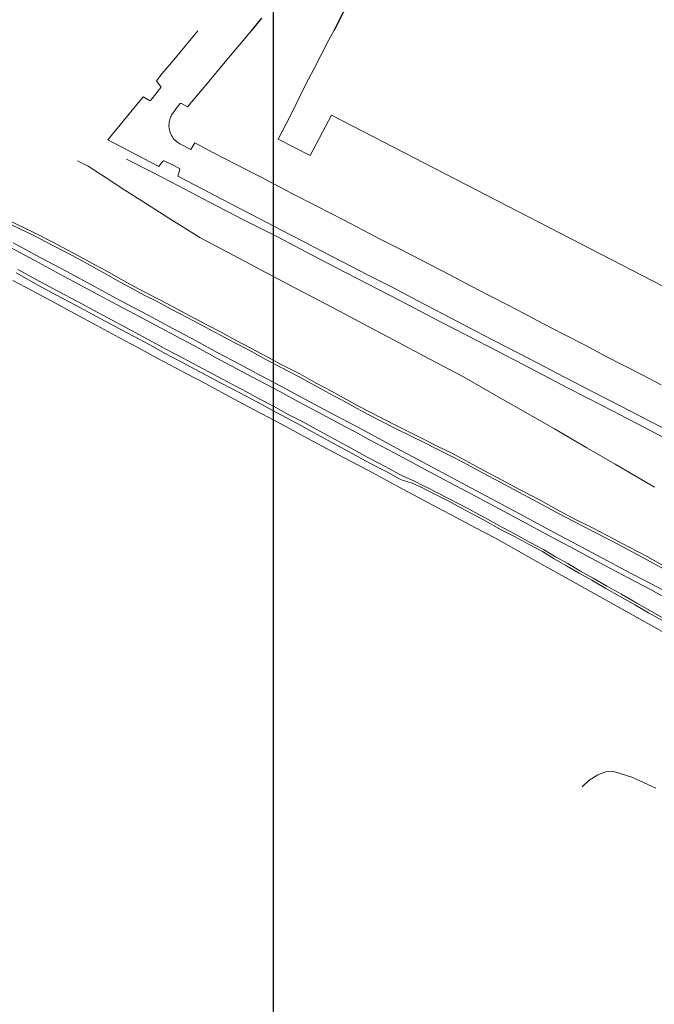
# Model space of a CAD drawing. Units: metres. Extents: x 442054 to 445517, y 4114724 to 4118301.
# Drawn here: x 442840 to 443043, y 4116438 to 4116754 of the extents above; entities that cross this region are included whole.
import ezdxf

# ---------------------------------------------------------------- set-up
doc = ezdxf.new("R2010")
doc.units = ezdxf.units.M
doc.header["$XCLIPFRAME"] = 2
doc.layers.add('0-Ortofoto', color=7, linetype='Continuous')
doc.layers.add('CARTO', color=8, linetype='Continuous')
picture_1 = doc.add_image_def('image1.jp2', size_in_pixel=(28373, 22522))

# ---------------------------------------------------------------- blocks, each defined once
blk = doc.blocks.new('CARTO')
at = {"layer": 'CARTO', "color": 8, "linetype": 'Continuous'}
for points in [[(442917.43, 4116754.05, 0), (442914.07, 4116750, 0)], [(443125.01, 4116763.52, 0), (443124.42, 4116763.8, 0), (443124.78, 4116764.52, 0), (443133.69, 4116781.86, 0), (443118.85, 4116789.49, 0), (443104.95, 4116796.69, 0), (443085.73, 4116806.7, 0), (443067.64, 4116816.08, 0), (443054.01, 4116823.15, 0), (443034.4, 4116833.34, 0), (443014.13, 4116843.84, 0), (443011.19, 4116838.3, 0), (443004.97, 4116826.19, 0), (442999.87, 4116828.78, 0), (442999.86, 4116828.78, 0), (442999.73, 4116828.88, 0), (442993.46, 4116822.43, 0), (442984.14, 4116812.72, 0), (442972.84, 4116800.88, 0), (442959.83, 4116787.26, 0), (442953.82, 4116775.67, 0), (442948.94, 4116766.22, 0), (442943.6, 4116755.87, 0), (442940.53, 4116750, 0)]]:
    blk.add_polyline3d(points, dxfattribs=at)
at = {"layer": 'CARTO', "color": 8, "linetype": 'Continuous', "lineweight": 0}
for points in [[(442837.82, 4116670.15, 0), (442843.92, 4116666.87, 0), (442850.05, 4116663.55, 0), (442856.2, 4116660.25, 0), (442864.73, 4116655.68, 0), (442871.75, 4116651.87, 0), (442877.83, 4116648.63, 0), (442884.07, 4116645.25, 0), (442890.14, 4116642.01, 0), (442893.32, 4116640.38, 0), (442899.51, 4116637.09, 0), (442905.66, 4116633.77, 0), (442914.83, 4116628.81, 0), (442924.2, 4116623.87, 0), (442933.43, 4116618.94, 0), (442945.73, 4116612.37, 0), (442951.85, 4116609.18, 0), (442961.28, 4116604.03, 0), (442967.45, 4116600.76, 0), (442973.64, 4116597.49, 0), (442979.75, 4116594.27, 0), (442985.87, 4116590.97, 0), (442992.07, 4116587.79, 0), (442998.15, 4116584.37, 0), (443004.41, 4116580.83, 0), (443013.57, 4116575.66, 0), (443020.99, 4116571.55, 0), (443051.24, 4116554.63, 0)], [(442838.84, 4116672.54, 0), (442846.09, 4116668.51, 0), (442851.63, 4116665.57, 0), (442858.09, 4116662.12, 0), (442864.43, 4116658.72, 0), (442870.41, 4116655.48, 0), (442876.4, 4116652.34, 0), (442881.68, 4116649.48, 0), (442886.59, 4116646.76, 0), (442891.92, 4116643.99, 0), (442896.06, 4116641.74, 0), (442899.9, 4116639.73, 0), (442904.06, 4116637.44, 0), (442908.22, 4116635.34, 0), (442912.26, 4116633.22, 0), (442916.31, 4116631.01, 0), (442920.59, 4116628.7, 0), (442925.59, 4116626.01, 0), (442930.27, 4116623.6, 0), (442934.24, 4116621.4, 0), (442940.17, 4116618.14, 0), (442945.32, 4116615.36, 0), (442950.67, 4116612.38, 0), (442954.57, 4116610.34, 0), (442957.75, 4116608.72, 0), (442960.91, 4116606.96, 0), (442962.42, 4116606.19, 0), (442965.4, 4116605.3, 0), (442968.95, 4116603.72, 0), (442969.72, 4116603.35, 0), (442976.74, 4116599.75, 0), (442982.85, 4116596.53, 0), (442988.46, 4116593.51, 0), (442994.17, 4116590.36, 0), (442998.45, 4116588.15, 0), (443003.07, 4116585.59, 0), (443007.33, 4116583.33, 0), (443011.1, 4116580.99, 0), (443015.1, 4116578.79, 0), (443019.14, 4116576.43, 0), (443023.14, 4116574.17, 0), (443027.62, 4116571.57, 0), (443032.28, 4116569.01, 0), (443037.13, 4116566.16, 0), (443041.33, 4116563.74, 0), (443045.61, 4116561.37, 0)], [(442839.46, 4116673.68, 0), (442846.71, 4116669.65, 0), (442852.24, 4116666.72, 0), (442858.7, 4116663.27, 0), (442865.05, 4116659.86, 0), (442871.02, 4116656.63, 0), (442877.01, 4116653.49, 0), (442882.3, 4116650.62, 0), (442887.2, 4116647.91, 0), (442892.53, 4116645.14, 0), (442896.67, 4116642.89, 0), (442900.51, 4116640.88, 0), (442904.67, 4116638.59, 0), (442908.81, 4116636.5, 0), (442912.87, 4116634.37, 0), (442916.93, 4116632.15, 0), (442921.21, 4116629.84, 0), (442926.2, 4116627.16, 0), (442930.88, 4116624.75, 0), (442934.87, 4116622.54, 0), (442940.79, 4116619.28, 0), (442945.95, 4116616.5, 0), (442951.29, 4116613.52, 0), (442955.17, 4116611.5, 0), (442958.36, 4116609.87, 0), (442961.52, 4116608.11, 0), (442962.98, 4116607.36, 0), (442966.37, 4116605.84, 0), (442969.29, 4116604.44, 0), (442970.07, 4116604.07, 0), (442977.11, 4116600.46, 0), (442983.23, 4116597.24, 0), (442988.84, 4116594.21, 0), (442994.55, 4116591.07, 0), (442998.83, 4116588.86, 0), (443003.45, 4116586.29, 0), (443007.73, 4116584.02, 0), (443011.5, 4116581.68, 0), (443015.49, 4116579.49, 0), (443019.54, 4116577.12, 0), (443023.54, 4116574.86, 0), (443028.01, 4116572.27, 0), (443032.68, 4116569.71, 0), (443037.53, 4116566.85, 0), (443041.72, 4116564.44, 0), (443046, 4116562.07, 0)], [(442837.11, 4116680.63, 0), (442846.03, 4116675.84, 0), (442854.28, 4116671.44, 0), (442863.42, 4116666.53, 0), (442871.42, 4116662.24, 0), (442880.3, 4116657.51, 0), (442888.28, 4116653.24, 0), (442895.73, 4116649.29, 0), (442902.68, 4116645.51, 0), (442909.56, 4116641.84, 0), (442916.55, 4116638.13, 0), (442923.26, 4116634.57, 0), (442929.29, 4116631.3, 0), (442935.3, 4116628.09, 0), (442942.52, 4116624.25, 0), (442947.23, 4116621.73, 0), (442951.8, 4116619.27, 0), (442959.88, 4116614.93, 0), (442968.44, 4116610.36, 0), (442977.41, 4116605.58, 0), (442983.86, 4116602.14, 0), (442993.46, 4116597.05, 0), (443000.84, 4116593.07, 0), (443010.33, 4116587.99, 0), (443017.82, 4116584.05, 0), (443027.13, 4116579.04, 0), (443035.18, 4116574.77, 0), (443041.51, 4116571.39, 0), (443048.98, 4116567.42, 0)], [(443049.78, 4116568.92, 0), (443042.31, 4116572.89, 0), (443035.98, 4116576.27, 0), (443027.93, 4116580.54, 0), (443018.62, 4116585.55, 0), (443011.13, 4116589.49, 0), (443001.64, 4116594.57, 0), (442994.26, 4116598.55, 0), (442984.66, 4116603.64, 0), (442978.21, 4116607.08, 0), (442969.24, 4116611.86, 0), (442960.68, 4116616.43, 0), (442952.61, 4116620.77, 0), (442948.03, 4116623.23, 0), (442943.32, 4116625.75, 0), (442936.1, 4116629.59, 0), (442930.1, 4116632.8, 0), (442924.06, 4116636.07, 0), (442917.35, 4116639.63, 0), (442910.36, 4116643.34, 0), (442903.49, 4116647.01, 0), (442896.53, 4116650.79, 0), (442889.08, 4116654.74, 0), (442881.1, 4116659.01, 0), (442872.22, 4116663.74, 0), (442864.22, 4116668.03, 0), (442855.08, 4116672.94, 0), (442846.83, 4116677.34, 0), (442837.91, 4116682.13, 0)], [(442835.12, 4116688.99, 0), (442844.59, 4116684.49, 0), (442850.45, 4116681.45, 0), (442854.75, 4116679.16, 0), (442859.97, 4116676.37, 0), (442863.68, 4116674.37, 0), (442867.7, 4116672.17, 0), (442871.99, 4116669.72, 0), (442875.81, 4116667.65, 0), (442880.08, 4116665.32, 0), (442884.25, 4116663.24, 0), (442888.71, 4116660.87, 0), (442893.86, 4116658.14, 0), (442899.3, 4116655.24, 0), (442904.08, 4116652.77, 0), (442908.69, 4116650.27, 0), (442913.42, 4116647.77, 0), (442918.82, 4116644.86, 0), (442923.32, 4116642.46, 0), (442929.29, 4116639.41, 0), (442934.48, 4116636.51, 0), (442939.42, 4116633.85, 0), (442944.25, 4116631.23, 0), (442948.04, 4116629.12, 0), (442951.52, 4116627.25, 0), (442955.5, 4116625.23, 0), (442960.35, 4116622.78, 0), (442965.5, 4116620.17, 0), (442969.25, 4116618.33, 0), (442973.27, 4116616.29, 0), (442978.16, 4116613.89, 0), (442982.33, 4116611.72, 0), (442988.19, 4116608.54, 0), (442993.78, 4116605.56, 0), (442999.76, 4116602.34, 0), (443006.2, 4116598.96, 0), (443012.31, 4116595.61, 0), (443017.57, 4116592.84, 0), (443023.39, 4116589.9, 0), (443029.44, 4116586.78, 0), (443034.64, 4116584.01, 0), (443040.46, 4116580.94, 0), (443045.84, 4116577.92, 0)], [(442835.51, 4116689.8, 0), (442844.99, 4116685.3, 0), (442850.87, 4116682.25, 0), (442855.17, 4116679.95, 0), (442860.4, 4116677.16, 0), (442864.11, 4116675.16, 0), (442868.14, 4116672.96, 0), (442872.43, 4116670.51, 0), (442876.24, 4116668.44, 0), (442880.5, 4116666.12, 0), (442884.66, 4116664.04, 0), (442889.13, 4116661.66, 0), (442894.28, 4116658.93, 0), (442899.72, 4116656.04, 0), (442904.5, 4116653.57, 0), (442909.12, 4116651.06, 0), (442913.84, 4116648.56, 0), (442919.24, 4116645.65, 0), (442923.74, 4116643.26, 0), (442929.71, 4116640.2, 0), (442934.91, 4116637.3, 0), (442939.85, 4116634.64, 0), (442944.68, 4116632.02, 0), (442948.47, 4116629.91, 0), (442951.94, 4116628.05, 0), (442955.91, 4116626.03, 0), (442960.76, 4116623.58, 0), (442965.9, 4116620.98, 0), (442969.65, 4116619.14, 0), (442973.67, 4116617.1, 0), (442978.57, 4116614.69, 0), (442982.75, 4116612.51, 0), (442988.62, 4116609.33, 0), (442994.21, 4116606.35, 0), (443000.18, 4116603.13, 0), (443006.63, 4116599.75, 0), (443012.74, 4116596.4, 0), (443017.98, 4116593.64, 0), (443023.8, 4116590.7, 0), (443029.86, 4116587.58, 0), (443035.06, 4116584.81, 0), (443040.89, 4116581.73, 0), (443046.27, 4116578.71, 0)], [(442897.03, 4116750, 0), (442895.48, 4116748.14, 0), (442890.4, 4116741.99, 0), (442885.59, 4116736.31, 0), (442883.8, 4116733.99, 0), (442884.99, 4116732.45, 0), (442885.15, 4116732.22, 0), (442885.18, 4116731.85, 0), (442881.96, 4116727.84, 0), (442881.84, 4116727.74, 0), (442881.58, 4116727.67, 0), (442879.5, 4116728.88, 0), (442868.2, 4116715.17, 0), (442884.57, 4116706.59, 0), (442885.78, 4116708.18, 0), (442886.05, 4116708.37, 0), (442886.13, 4116708.38, 0), (442886.24, 4116708.38, 0), (442886.43, 4116708.31, 0), (442889.18, 4116706.99, 0), (442891.12, 4116705.95, 0), (442891.23, 4116705.61, 0), (442891.22, 4116705.35, 0), (442890.61, 4116703.5, 0), (442895.97, 4116700.7, 0), (442902.53, 4116697.29, 0), (442910.23, 4116693.25, 0), (442916.66, 4116689.93, 0), (442923.64, 4116686.32, 0), (442930.9, 4116682.56, 0), (442936.52, 4116679.63, 0), (442943.34, 4116676.12, 0), (442951.3, 4116671.97, 0), (442959.62, 4116667.73, 0), (442967.27, 4116663.7, 0), (442975.48, 4116659.39, 0), (442984.04, 4116654.96, 0), (442991.38, 4116651.14, 0), (442999.86, 4116646.76, 0), (443008.07, 4116642.5, 0), (443014.64, 4116639.1, 0), (443023.48, 4116634.52, 0), (443032.2, 4116630.01, 0), (443041.32, 4116625.28, 0), (443049.81, 4116620.89, 0)], [(442914.07, 4116750, 0), (442912.17, 4116747.71, 0), (442906.28, 4116740.69, 0), (442899.57, 4116732.65, 0), (442893.69, 4116725.67, 0), (442891.79, 4116726.78, 0), (442891.43, 4116726.74, 0), (442890.09, 4116725.14, 0), (442888.88, 4116723.5, 0), (442888.66, 4116723.13, 0), (442888.47, 4116722.74, 0), (442888.3, 4116722.35, 0), (442888.15, 4116721.94, 0), (442888.03, 4116721.53, 0), (442887.94, 4116721.11, 0), (442887.87, 4116720.68, 0), (442887.82, 4116720.25, 0), (442887.81, 4116719.82, 0), (442887.81, 4116719.39, 0), (442887.85, 4116718.96, 0), (442887.93, 4116718.46, 0), (442888.05, 4116717.96, 0), (442888.21, 4116717.47, 0), (442888.4, 4116716.99, 0), (442888.63, 4116716.53, 0), (442888.89, 4116716.09, 0), (442889.18, 4116715.67, 0), (442889.51, 4116715.27, 0), (442889.86, 4116714.9, 0), (442890.24, 4116714.55, 0), (442890.65, 4116714.24, 0), (442891.33, 4116713.82, 0), (442894.78, 4116712.07, 0), (442896.06, 4116714.13, 0), (442901.81, 4116711.06, 0), (442909.14, 4116707.36, 0), (442916.93, 4116703.37, 0), (442925.19, 4116699.06, 0), (442927.14, 4116698, 0), (442935.13, 4116693.92, 0), (442943.45, 4116689.61, 0), (442950, 4116686.27, 0), (442955.42, 4116683.38, 0), (442961.33, 4116680.38, 0), (442968.46, 4116676.69, 0), (442977.72, 4116671.9, 0), (442984.52, 4116668.32, 0), (442990.31, 4116665.35, 0), (442996.55, 4116662.13, 0), (443001.47, 4116659.54, 0), (443007.45, 4116656.38, 0), (443014.14, 4116652.89, 0), (443021.21, 4116649.27, 0), (443027.51, 4116645.92, 0), (443033.17, 4116643.02, 0), (443039.3, 4116639.88, 0), (443045.36, 4116636.75, 0)], [(442940.53, 4116750, 0), (442939.02, 4116747.1, 0), (442934.15, 4116737.74, 0), (442931.65, 4116732.9, 0), (442926.56, 4116722.75, 0), (442922.8, 4116715.37, 0), (442933.05, 4116710.07, 0), (442939.81, 4116723.05, 0), (443069.28, 4116656.23, 0), (443071.49, 4116660.27, 0), (443078.77, 4116674.16, 0), (443090.37, 4116696.64, 0), (443099.31, 4116713.78, 0), (443118.03, 4116750, 0)], [(442874.21, 4116708.99, 0), (442882.81, 4116704.6, 0), (442890.59, 4116700.55, 0), (442900.77, 4116695.22, 0), (442911.68, 4116689.58, 0), (442922.53, 4116684.12, 0), (442933.62, 4116678.22, 0), (442944.49, 4116672.58, 0), (442961.89, 4116663.64, 0), (442974.69, 4116656.85, 0), (442986.77, 4116650.65, 0), (443001.16, 4116643.23, 0), (443015.55, 4116635.66, 0), (443026.44, 4116630.09, 0), (443037.55, 4116624.33, 0), (443053.7, 4116615.92, 0)], [(442858.56, 4116708.43, 0), (442861.9, 4116706.72, 0), (442867.68, 4116702.96, 0), (442873.66, 4116699.04, 0), (442880.62, 4116694.62, 0), (442887.72, 4116690.01, 0), (442897.72, 4116683.88, 0), (442904.98, 4116680, 0), (442911.98, 4116676.32, 0), (442918.81, 4116672.66, 0), (442926.26, 4116668.76, 0), (442935.7, 4116663.82, 0), (442944.2, 4116659.32, 0), (442950.13, 4116656.15, 0), (442959.72, 4116651.13, 0), (442971.28, 4116644.91, 0), (442982.08, 4116639.24, 0), (442993.21, 4116632.84, 0), (443004.22, 4116626.54, 0), (443011.19, 4116622.61, 0), (443021.53, 4116616.54, 0), (443030.64, 4116611.3, 0), (443043.24, 4116604, 0)], [(443043.63, 4116507.59, 0), (443036, 4116511.1, 0), (443030.25, 4116512.96, 0), (443029.55, 4116513.06, 0), (443028.96, 4116513, 0), (443027.69, 4116512.87, 0), (443025.1, 4116511.92, 0), (443022.25, 4116510.04, 0), (443020.1, 4116508.05, 0)]]:
    blk.add_polyline3d(points, dxfattribs=at)

msp = doc.modelspace()

# ---------------------------------------------------------------- block references
at = {"layer": 'CARTO'}
msp.add_blockref('CARTO', (0, 0), dxfattribs=at)

# ---------------------------------------------------------------- referenced raster images: frames only (the image files are external)
at = {"layer": '0-Ortofoto'}
image = msp.add_image(picture_1, insert=(438910, 4113408), size_in_units=(7093.25, 5630.5), dxfattribs=dict(at, fade=60))
image.set_boundary_path([(16044.526, 7522.04), (21727.005, 12606.67)])

doc.saveas('drawing.dxf')
